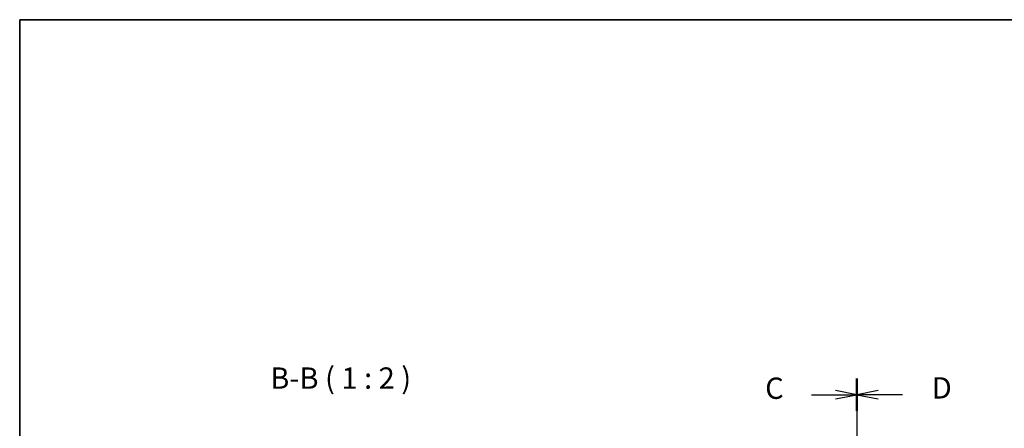
# Model space of a CAD drawing. Units: millimetres. Extents: x 22 to 2994, y 12 to 574.
# Drawn here: x 618 to 849, y 478 to 574 of the extents above; entities that cross this region are included whole.
import ezdxf

# ---------------------------------------------------------------- set-up
doc = ezdxf.new("R2010")
doc.units = ezdxf.units.MM
doc.header["$LTSCALE"] = 1.5
doc.linetypes.add('CHAIN', pattern=[0.3543, 0.2362, -0.0295, 0.0591, -0.0295])
for name, color, linetype, lineweight in [('Border (ISO)', 7, 'Continuous', 35), ('Section Line (ISO)', 7, 'CHAIN', 25), ('Symbol (ISO)', 7, 'Continuous', 18)]:
    doc.layers.add(name, color=color, linetype=linetype, lineweight=lineweight)
doc.styles.add('Note Text (TK)', font='MS PGothic.ttf')

# ---------------------------------------------------------------- blocks, each defined once
blk = doc.blocks.new('図面枠 tk図枠')
at = {"layer": 'Border (ISO)'}
for q in [(405.5, 289), (14.5, 8)]:
    blk.add_line((14.5, 289), q, dxfattribs=at)
blk = doc.blocks.new('2dTransSection2')
at = {"layer": 'Section Line (ISO)', "linetype": 'CHAIN'}
blk.add_line((112.71, 245.19), (112.71, 153.65), dxfattribs=at)
at = {"layer": 'Section Line (ISO)', "linetype": 'Continuous', "lineweight": 50}
for p, q in [((112.71, 245.19), (112.71, 241.56)), ((112.71, 157.28), (112.71, 153.65))]:
    blk.add_line(p, q, dxfattribs=at)
at = {"layer": 'Section Line (ISO)', "linetype": 'Continuous'}
for p, q in [((112.71, 243.38), (110.21, 243.88)), ((107.4, 243.38), (110.21, 243.38)), ((110.21, 243.38), (112.71, 243.38)), ((110.21, 242.88), (112.71, 243.38)), ((112.71, 155.46), (110.21, 155.96)), ((107.4, 155.46), (110.21, 155.46)), ((110.21, 155.46), (112.71, 155.46)), ((110.21, 154.96), (112.71, 155.46))]:
    blk.add_line(p, q, dxfattribs=at)
at = {"layer": 'Section Line (ISO)', "char_height": 2.5, "attachment_point": 7, "line_spacing_factor": 0.25, "style": 'Note Text (TK)'}
for insert in [(101.95, 242.11), (101.95, 154.19)]:
    blk.add_mtext('C', dxfattribs=dict(at, insert=insert))
blk = doc.blocks.new('2dTransSection3')
at = {"layer": 'Section Line (ISO)', "linetype": 'CHAIN'}
blk.add_line((112.71, 248.18), (112.71, 156.55), dxfattribs=at)
at = {"layer": 'Section Line (ISO)', "linetype": 'Continuous', "lineweight": 50}
for p, q in [((112.71, 248.18), (112.71, 244.38)), ((112.71, 160.27), (112.71, 156.47))]:
    blk.add_line(p, q, dxfattribs=at)
at = {"layer": 'Section Line (ISO)', "linetype": 'Continuous'}
for p, q in [((115.21, 246.78), (112.71, 246.28)), ((115.21, 246.28), (112.71, 246.28)), ((112.71, 246.28), (115.21, 245.78)), ((118.06, 246.28), (115.21, 246.28)), ((115.21, 158.87), (112.71, 158.37)), ((115.21, 158.37), (112.71, 158.37)), ((112.71, 158.37), (115.21, 157.87)), ((118.06, 158.37), (115.21, 158.37))]:
    blk.add_line(p, q, dxfattribs=at)
at = {"layer": 'Section Line (ISO)', "char_height": 2.5, "attachment_point": 7, "line_spacing_factor": 0.25, "style": 'Note Text (TK)'}
for insert in [(121.49, 245.05), (121.49, 157.14)]:
    blk.add_mtext('D', dxfattribs=dict(at, insert=insert))

msp = doc.modelspace()

# ---------------------------------------------------------------- block references
at = {"xscale": 2, "yscale": 2, "zscale": 2}
msp.add_blockref('図面枠 tk図枠', (589.25, -4), dxfattribs=at)
at = {"layer": 'Section Line (ISO)', "xscale": 2, "yscale": 2, "zscale": 2}
for name, p in [('2dTransSection2', (589.25, -0.6803)), ('2dTransSection3', (589.25, -6.4834))]:
    msp.add_blockref(name, p, dxfattribs=at)

# ---------------------------------------------------------------- texts
at = {"layer": 'Symbol (ISO)', "color": 7, "insert": (677.0328, 485.9134), "char_height": 5, "attachment_point": 7, "line_spacing_factor": 0.25, "style": 'Note Text (TK)'}
msp.add_mtext('B-B ( 1 : 2 )', dxfattribs=at)

doc.saveas('drawing.dxf')
